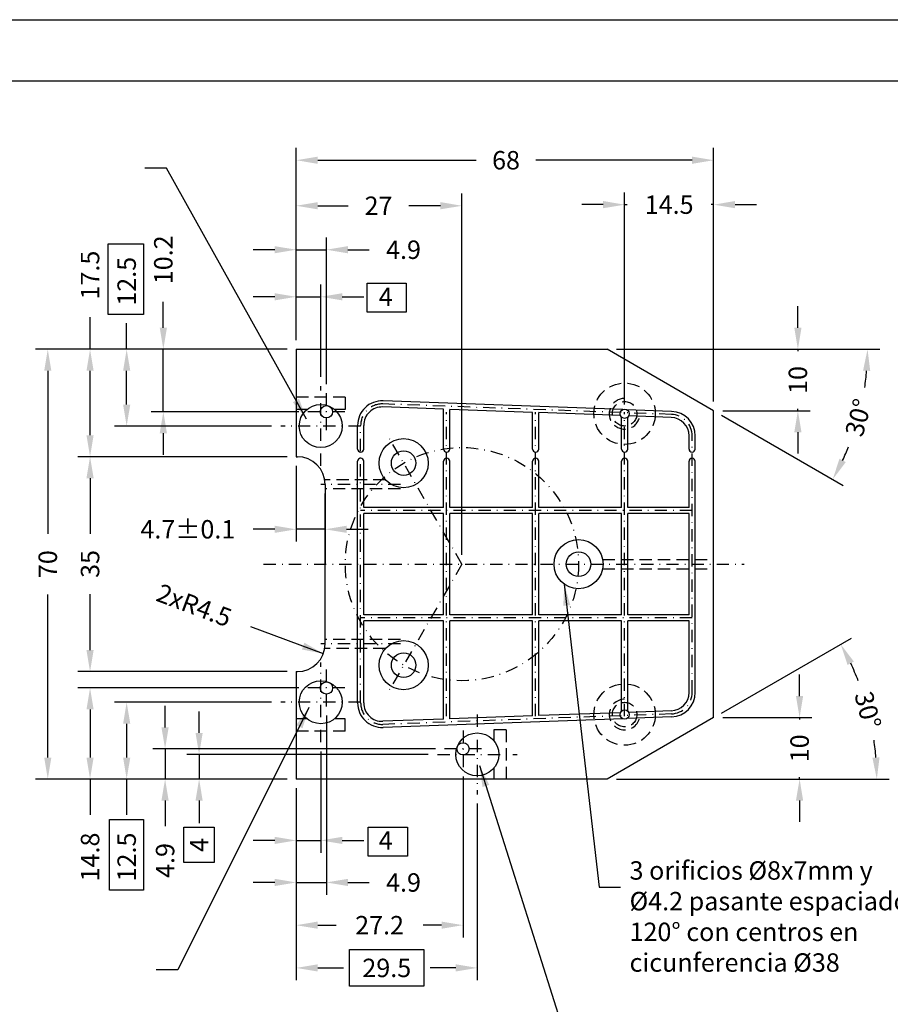
# Model space of a CAD drawing. Extents: x 8 to 426, y 7 to 302.
# Drawn here: x 123 to 265, y 142 to 302 of the extents above; entities that cross this region are included whole.
import ezdxf

# ---------------------------------------------------------------- set-up
doc = ezdxf.new("R2010")
doc.units = 0
doc.header["$LTSCALE"] = 4
doc.header["$MEASUREMENT"] = 0
doc.linetypes.add('DASHDOT', pattern=[1, 0.5, -0.25, 0, -0.25])
doc.linetypes.add('HIDDENX2', pattern=[0.75, 0.5, -0.25])
doc.layers.get('0').update_dxf_attribs({"linetype": 'CONTINUOUS'})
doc.layers.get('DEFPOINTS').update_dxf_attribs({"linetype": 'CONTINUOUS'})
for name, color, linetype in [('CAJETIN', 1, 'CONTINUOUS'), ('COTAS', 5, 'CONTINUOUS'), ('EJES', 3, 'DASHDOT'), ('OCULTO', 5, 'HIDDENX2')]:
    doc.layers.add(name, color=color, linetype=linetype)
doc.styles.add('ROMANS', font='romans')
doc.dimstyles.new('POL', dxfattribs={"dimtxt": 3, "dimasz": 3.5, "dimexe": 2, "dimexo": 1.5, "dimgap": 2.5, "dimtad": 0, "dimdec": 4, "dimzin": 0, "dimtxsty": 'ROMANS', "dimcen": 0, "dimazin": 3, "dimtfac": 3, "dimtdec": 4, "dimtmove": 0, "dimatfit": 3, "dimtolj": 1, "dimtzin": 0})

# ---------------------------------------------------------------- blocks, each defined once
blk = doc.blocks.new('*D1')
at = {"color": 0, "linetype": 'BYBLOCK'}
for p, q in [((249.91, 252.31), (249.91, 255.81)), ((220.37, 248.81), (251.91, 248.81)), ((249.91, 248.81), (249.91, 248.53)), ((249.91, 238.81), (249.91, 239.1)), ((237.69, 238.81), (251.91, 238.81)), ((249.91, 235.31), (249.91, 231.81))]:
    blk.add_line(p, q, dxfattribs=at)
for points in [[(249.33, 252.31), (250.5, 252.31), (249.91, 248.81)], [(249.33, 235.31), (250.5, 235.31), (249.91, 238.81)]]:
    blk.add_solid(points, dxfattribs=at)
at = {"layer": 'DEFPOINTS', "color": 0, "linetype": 'BYBLOCK'}
for p in [(218.87, 248.81), (236.19, 238.81), (249.91, 238.81)]:
    blk.add_point(p, dxfattribs=at)
at = {"color": 0, "linetype": 'BYBLOCK', "insert": (249.91, 243.81), "char_height": 3, "attachment_point": 5, "rotation": 90, "style": 'ROMANS'}
blk.add_mtext('\\A1;10', dxfattribs=at)
blk = doc.blocks.new('*D2')
at = {"color": 0, "linetype": 'BYBLOCK'}
for p, q in [((250.19, 192.31), (250.19, 195.81)), ((237.69, 188.81), (252.19, 188.81)), ((250.19, 188.81), (250.19, 188.53)), ((220.37, 178.81), (252.19, 178.81)), ((250.19, 178.81), (250.19, 179.1)), ((250.19, 175.31), (250.19, 171.81))]:
    blk.add_line(p, q, dxfattribs=at)
for points in [[(249.6, 192.31), (250.77, 192.31), (250.19, 188.81)], [(249.6, 175.31), (250.77, 175.31), (250.19, 178.81)]]:
    blk.add_solid(points, dxfattribs=at)
at = {"layer": 'DEFPOINTS', "color": 0, "linetype": 'BYBLOCK'}
for p in [(236.19, 188.81), (218.87, 178.81), (250.19, 178.81)]:
    blk.add_point(p, dxfattribs=at)
at = {"color": 0, "linetype": 'BYBLOCK', "insert": (250.19, 183.81), "char_height": 3, "attachment_point": 5, "rotation": 90, "style": 'ROMANS'}
blk.add_mtext('\\A1;10', dxfattribs=at)
blk = doc.blocks.new('*D3')
at = {"color": 0, "linetype": 'BYBLOCK'}
for p, q in [((220.37, 248.81), (263.26, 248.81)), ((237.49, 238.06), (257.31, 226.61))]:
    blk.add_line(p, q, dxfattribs=at)
for start, end in [(351.5531, 355.2684), (334.7316, 338.0065)]:
    blk.add_arc((218.87, 248.81), 42.39, start, end, dxfattribs=at)
for points in [[(260.53, 245.34), (261.7, 245.29), (261.26, 248.81)], [(257.72, 230.44), (256.69, 230.99), (255.58, 227.61)]]:
    blk.add_solid(points, dxfattribs=at)
at = {"layer": 'DEFPOINTS', "color": 0, "linetype": 'BYBLOCK'}
for p in [(168.19, 248.81), (218.87, 248.81), (218.87, 248.81), (260.62, 241.45), (236.19, 238.81)]:
    blk.add_point(p, dxfattribs=at)
at = {"color": 0, "linetype": 'BYBLOCK', "insert": (259.77, 237.68), "char_height": 3, "attachment_point": 5, "rotation": 74.7798, "style": 'ROMANS'}
blk.add_mtext('\\A1;30°', dxfattribs=at)
blk = doc.blocks.new('*D4')
at = {"color": 0, "linetype": 'BYBLOCK'}
for p, q in [((237.49, 189.56), (258.62, 201.76)), ((220.37, 178.81), (264.77, 178.81))]:
    blk.add_line(p, q, dxfattribs=at)
for start, end in [(21.356, 25.4312), (4.5688, 8.2775)]:
    blk.add_arc((218.87, 178.81), 43.9, start, end, dxfattribs=at)
for points in [[(258, 197.39), (259.03, 197.94), (256.89, 200.76)], [(263.21, 182.33), (262.05, 182.28), (262.77, 178.81)]]:
    blk.add_solid(points, dxfattribs=at)
at = {"layer": 'DEFPOINTS', "color": 0, "linetype": 'BYBLOCK'}
for p in [(260.12, 193.83), (236.19, 188.81), (168.19, 178.81), (218.87, 178.81), (218.87, 178.81)]:
    blk.add_point(p, dxfattribs=at)
at = {"color": 0, "linetype": 'BYBLOCK', "insert": (261.31, 190.04), "char_height": 3, "attachment_point": 5, "rotation": 284.8168, "style": 'ROMANS'}
blk.add_mtext('\\A1;30°', dxfattribs=at)
blk = doc.blocks.new('*D5')
at = {"color": 0, "linetype": 'BYBLOCK'}
for p, q in [((134.61, 248.81), (134.61, 254.04)), ((166.69, 248.81), (132.61, 248.81)), ((134.61, 234.81), (134.61, 245.31)), ((166.69, 231.31), (132.61, 231.31))]:
    blk.add_line(p, q, dxfattribs=at)
for points in [[(134.02, 245.31), (135.19, 245.31), (134.61, 248.81)], [(134.02, 234.81), (135.19, 234.81), (134.61, 231.31)]]:
    blk.add_solid(points, dxfattribs=at)
at = {"layer": 'DEFPOINTS', "color": 0, "linetype": 'BYBLOCK'}
for p in [(168.19, 248.81), (134.61, 231.31), (168.19, 231.31)]:
    blk.add_point(p, dxfattribs=at)
at = {"color": 0, "linetype": 'BYBLOCK', "insert": (134.61, 260.9), "char_height": 3, "attachment_point": 5, "rotation": 90, "style": 'ROMANS'}
blk.add_mtext('\\A1;17.5', dxfattribs=at)
blk = doc.blocks.new('*D6')
at = {"color": 0, "linetype": 'BYBLOCK'}
for p, q in [((166.69, 231.31), (132.61, 231.31)), ((134.61, 227.81), (134.61, 218.77)), ((134.61, 199.81), (134.61, 208.91)), ((166.69, 196.31), (132.61, 196.31))]:
    blk.add_line(p, q, dxfattribs=at)
for points in [[(134.02, 227.81), (135.19, 227.81), (134.61, 231.31)], [(134.02, 199.81), (135.19, 199.81), (134.61, 196.31)]]:
    blk.add_solid(points, dxfattribs=at)
at = {"layer": 'DEFPOINTS', "color": 0, "linetype": 'BYBLOCK'}
for p in [(168.19, 231.31), (134.61, 196.31), (168.19, 196.31)]:
    blk.add_point(p, dxfattribs=at)
at = {"color": 0, "linetype": 'BYBLOCK', "insert": (134.61, 213.84), "char_height": 3, "attachment_point": 5, "rotation": 90, "style": 'ROMANS'}
blk.add_mtext('\\A1;35', dxfattribs=at)
blk = doc.blocks.new('*D7')
at = {"color": 0, "linetype": 'BYBLOCK'}
for p, q in [((166.69, 248.81), (125.72, 248.81)), ((127.72, 245.31), (127.72, 218.74)), ((127.72, 182.31), (127.72, 208.88)), ((166.69, 178.81), (125.72, 178.81))]:
    blk.add_line(p, q, dxfattribs=at)
for points in [[(127.14, 245.31), (128.3, 245.31), (127.72, 248.81)], [(127.14, 182.31), (128.3, 182.31), (127.72, 178.81)]]:
    blk.add_solid(points, dxfattribs=at)
at = {"layer": 'DEFPOINTS', "color": 0, "linetype": 'BYBLOCK'}
for p in [(168.19, 248.81), (127.72, 178.81), (168.19, 178.81)]:
    blk.add_point(p, dxfattribs=at)
at = {"color": 0, "linetype": 'BYBLOCK', "insert": (127.72, 213.81), "char_height": 3, "attachment_point": 5, "rotation": 90, "style": 'ROMANS'}
blk.add_mtext('\\A1;70', dxfattribs=at)
blk = doc.blocks.new('*D8')
at = {"color": 0, "linetype": 'BYBLOCK'}
for p, q in [((168.19, 250.31), (168.19, 281.61)), ((236.19, 240.31), (236.19, 281.61)), ((171.69, 279.61), (197.51, 279.61)), ((232.69, 279.61), (207.23, 279.61))]:
    blk.add_line(p, q, dxfattribs=at)
for points in [[(171.69, 280.19), (171.69, 279.02), (168.19, 279.61)], [(232.69, 280.19), (232.69, 279.02), (236.19, 279.61)]]:
    blk.add_solid(points, dxfattribs=at)
at = {"layer": 'DEFPOINTS', "color": 0, "linetype": 'BYBLOCK'}
for p in [(236.19, 279.61), (168.19, 248.81), (236.19, 238.81)]:
    blk.add_point(p, dxfattribs=at)
at = {"color": 0, "linetype": 'BYBLOCK', "insert": (202.37, 279.61), "char_height": 3, "attachment_point": 5, "style": 'ROMANS'}
blk.add_mtext('\\A1;68', dxfattribs=at)
blk = doc.blocks.new('*D16')
at = {"color": 0, "linetype": 'BYBLOCK'}
for p, q in [((168.6, 193.64), (132.61, 193.64)), ((134.61, 190.14), (134.61, 182.31)), ((166.69, 178.81), (132.61, 178.81)), ((134.61, 178.81), (134.61, 172.97))]:
    blk.add_line(p, q, dxfattribs=at)
for points in [[(134.02, 190.14), (135.19, 190.14), (134.61, 193.64)], [(134.02, 182.31), (135.19, 182.31), (134.61, 178.81)]]:
    blk.add_solid(points, dxfattribs=at)
at = {"layer": 'DEFPOINTS', "color": 0, "linetype": 'BYBLOCK'}
for p in [(170.1, 193.64), (134.61, 178.81), (168.19, 178.81)]:
    blk.add_point(p, dxfattribs=at)
at = {"color": 0, "linetype": 'BYBLOCK', "insert": (134.61, 166.11), "char_height": 3, "attachment_point": 5, "rotation": 90, "style": 'ROMANS'}
blk.add_mtext('\\A1;14.8', dxfattribs=at)
blk = doc.blocks.new('*D17')
at = {"color": 0, "linetype": 'BYBLOCK'}
for p, q in [((164.19, 191.31), (138.57, 191.31)), ((140.57, 187.81), (140.57, 182.31)), ((166.69, 178.81), (138.57, 178.81)), ((140.57, 178.81), (140.57, 172.97))]:
    blk.add_line(p, q, dxfattribs=at)
for points in [[(139.99, 187.81), (141.16, 187.81), (140.57, 191.31)], [(139.99, 182.31), (141.16, 182.31), (140.57, 178.81)]]:
    blk.add_solid(points, dxfattribs=at)
at = {"layer": 'DEFPOINTS', "color": 0, "linetype": 'BYBLOCK'}
for p in [(165.69, 191.31), (140.57, 178.81), (168.19, 178.81)]:
    blk.add_point(p, dxfattribs=at)
at = {"color": 0, "linetype": 'BYBLOCK', "insert": (140.57, 166.11), "char_height": 3, "attachment_point": 5, "rotation": 90, "style": 'ROMANS'}
blk.add_mtext('\\A1;12.5', dxfattribs=at)
blk = doc.blocks.new('*D18')
at = {"color": 0, "linetype": 'BYBLOCK'}
for p, q in [((146.54, 252.31), (146.54, 256.54)), ((166.69, 248.81), (144.54, 248.81)), ((146.54, 238.64), (146.54, 248.81)), ((168.6, 238.64), (144.54, 238.64)), ((146.54, 235.14), (146.54, 231.64))]:
    blk.add_line(p, q, dxfattribs=at)
for points in [[(145.96, 252.31), (147.13, 252.31), (146.54, 248.81)], [(145.96, 235.14), (147.13, 235.14), (146.54, 238.64)]]:
    blk.add_solid(points, dxfattribs=at)
at = {"layer": 'DEFPOINTS', "color": 0, "linetype": 'BYBLOCK'}
for p in [(146.54, 248.81), (168.19, 248.81), (170.1, 238.64)]:
    blk.add_point(p, dxfattribs=at)
at = {"color": 0, "linetype": 'BYBLOCK', "insert": (146.54, 263.39), "char_height": 3, "attachment_point": 5, "rotation": 90, "style": 'ROMANS'}
blk.add_mtext('\\A1;10.2', dxfattribs=at)
blk = doc.blocks.new('*D19')
at = {"color": 0, "linetype": 'BYBLOCK'}
for p, q in [((140.57, 248.81), (140.57, 253.04)), ((166.69, 248.81), (138.57, 248.81)), ((140.57, 239.81), (140.57, 245.31)), ((164.19, 236.31), (138.57, 236.31))]:
    blk.add_line(p, q, dxfattribs=at)
for points in [[(139.99, 245.31), (141.16, 245.31), (140.57, 248.81)], [(139.99, 239.81), (141.16, 239.81), (140.57, 236.31)]]:
    blk.add_solid(points, dxfattribs=at)
at = {"layer": 'DEFPOINTS', "color": 0, "linetype": 'BYBLOCK'}
for p in [(140.57, 248.81), (168.19, 248.81), (165.69, 236.31)]:
    blk.add_point(p, dxfattribs=at)
at = {"color": 0, "linetype": 'BYBLOCK', "insert": (140.57, 259.89), "char_height": 3, "attachment_point": 5, "rotation": 90, "style": 'ROMANS'}
blk.add_mtext('\\A1;12.5', dxfattribs=at)
blk = doc.blocks.new('*D20')
at = {"color": 0, "linetype": 'BYBLOCK'}
for p, q in [((146.83, 187.22), (146.83, 190.72)), ((190.86, 183.72), (144.83, 183.72)), ((146.83, 183.72), (146.83, 178.81)), ((166.69, 178.81), (144.83, 178.81)), ((146.83, 175.31), (146.83, 171.11))]:
    blk.add_line(p, q, dxfattribs=at)
for points in [[(146.24, 187.22), (147.41, 187.22), (146.83, 183.72)], [(146.24, 175.31), (147.41, 175.31), (146.83, 178.81)]]:
    blk.add_solid(points, dxfattribs=at)
at = {"layer": 'DEFPOINTS', "color": 0, "linetype": 'BYBLOCK'}
for p in [(192.36, 183.72), (146.83, 178.81), (168.19, 178.81)]:
    blk.add_point(p, dxfattribs=at)
at = {"color": 0, "linetype": 'BYBLOCK', "insert": (146.83, 165.54), "char_height": 3, "attachment_point": 5, "rotation": 90, "style": 'ROMANS'}
blk.add_mtext('\\A1;4.9', dxfattribs=at)
blk = doc.blocks.new('*D21')
at = {"color": 0, "linetype": 'BYBLOCK'}
for p, q in [((152.37, 186.31), (152.37, 189.81)), ((189.69, 182.81), (150.37, 182.81)), ((152.37, 182.81), (152.37, 178.81)), ((166.69, 178.81), (150.37, 178.81)), ((152.37, 175.31), (152.37, 171.63))]:
    blk.add_line(p, q, dxfattribs=at)
for points in [[(151.79, 186.31), (152.95, 186.31), (152.37, 182.81)], [(151.79, 175.31), (152.95, 175.31), (152.37, 178.81)]]:
    blk.add_solid(points, dxfattribs=at)
at = {"layer": 'DEFPOINTS', "color": 0, "linetype": 'BYBLOCK'}
for p in [(191.19, 182.81), (152.37, 178.81), (168.19, 178.81)]:
    blk.add_point(p, dxfattribs=at)
at = {"color": 0, "linetype": 'BYBLOCK', "insert": (152.37, 168.06), "char_height": 3, "attachment_point": 5, "rotation": 90, "style": 'ROMANS'}
blk.add_mtext('\\A1;4', dxfattribs=at)
blk = doc.blocks.new('*D22')
at = {"color": 0, "linetype": 'BYBLOCK'}
for p, q in [((172.19, 183.31), (172.19, 166.81)), ((168.19, 177.31), (168.19, 166.81)), ((164.69, 168.81), (161.19, 168.81)), ((168.19, 168.81), (172.19, 168.81)), ((175.69, 168.81), (179.19, 168.81))]:
    blk.add_line(p, q, dxfattribs=at)
for points in [[(164.69, 169.39), (164.69, 168.23), (168.19, 168.81)], [(175.69, 169.39), (175.69, 168.23), (172.19, 168.81)]]:
    blk.add_solid(points, dxfattribs=at)
at = {"layer": 'DEFPOINTS', "color": 0, "linetype": 'BYBLOCK'}
for p in [(172.19, 184.81), (168.19, 178.81), (172.19, 168.81)]:
    blk.add_point(p, dxfattribs=at)
at = {"color": 0, "linetype": 'BYBLOCK', "insert": (182.76, 168.81), "char_height": 3, "attachment_point": 5, "style": 'ROMANS'}
blk.add_mtext('\\A1;4', dxfattribs=at)
blk = doc.blocks.new('*D23')
at = {"color": 0, "linetype": 'BYBLOCK'}
for p, q in [((195.36, 179.22), (195.36, 153)), ((168.19, 177.31), (168.19, 153)), ((171.69, 155), (174.7, 155)), ((191.86, 155), (188.85, 155))]:
    blk.add_line(p, q, dxfattribs=at)
for points in [[(171.69, 155.59), (171.69, 154.42), (168.19, 155)], [(191.86, 155.59), (191.86, 154.42), (195.36, 155)]]:
    blk.add_solid(points, dxfattribs=at)
at = {"layer": 'DEFPOINTS', "color": 0, "linetype": 'BYBLOCK'}
for p in [(195.36, 180.72), (168.19, 178.81), (195.36, 155)]:
    blk.add_point(p, dxfattribs=at)
at = {"color": 0, "linetype": 'BYBLOCK', "insert": (181.77, 155), "char_height": 3, "attachment_point": 5, "style": 'ROMANS'}
blk.add_mtext('\\A1;27.2', dxfattribs=at)
blk = doc.blocks.new('*D24')
at = {"color": 0, "linetype": 'BYBLOCK'}
for p, q in [((168.19, 177.31), (168.19, 146.04)), ((197.69, 174.81), (197.69, 146.04)), ((171.69, 148.04), (175.87, 148.04)), ((194.19, 148.04), (190.01, 148.04))]:
    blk.add_line(p, q, dxfattribs=at)
for points in [[(171.69, 148.63), (171.69, 147.46), (168.19, 148.04)], [(194.19, 148.63), (194.19, 147.46), (197.69, 148.04)]]:
    blk.add_solid(points, dxfattribs=at)
at = {"layer": 'DEFPOINTS', "color": 0, "linetype": 'BYBLOCK'}
for p in [(168.19, 178.81), (197.69, 176.31), (197.69, 148.04)]:
    blk.add_point(p, dxfattribs=at)
at = {"color": 0, "linetype": 'BYBLOCK', "insert": (182.94, 148.04), "char_height": 3, "attachment_point": 5, "style": 'ROMANS'}
blk.add_mtext('\\A1;29.5', dxfattribs=at)
blk = doc.blocks.new('*D25')
at = {"color": 0, "linetype": 'BYBLOCK'}
for p, q in [((168.19, 250.31), (168.19, 259.36)), ((172.19, 244.31), (172.19, 259.36)), ((164.69, 257.36), (161.19, 257.36)), ((168.19, 257.36), (172.19, 257.36)), ((175.69, 257.36), (179.19, 257.36))]:
    blk.add_line(p, q, dxfattribs=at)
for points in [[(164.69, 257.94), (164.69, 256.78), (168.19, 257.36)], [(175.69, 257.94), (175.69, 256.78), (172.19, 257.36)]]:
    blk.add_solid(points, dxfattribs=at)
at = {"layer": 'DEFPOINTS', "color": 0, "linetype": 'BYBLOCK'}
for p in [(172.19, 257.36), (168.19, 248.81), (172.19, 242.81)]:
    blk.add_point(p, dxfattribs=at)
at = {"color": 0, "linetype": 'BYBLOCK', "insert": (182.76, 257.36), "char_height": 3, "attachment_point": 5, "style": 'ROMANS'}
blk.add_mtext('\\A1;4', dxfattribs=at)
blk = doc.blocks.new('*D26')
at = {"color": 0, "linetype": 'BYBLOCK'}
for p, q in [((168.19, 250.31), (168.19, 267.03)), ((173.1, 243.14), (173.1, 267.03)), ((164.69, 265.03), (161.19, 265.03)), ((168.19, 265.03), (173.1, 265.03)), ((176.6, 265.03), (180.1, 265.03))]:
    blk.add_line(p, q, dxfattribs=at)
for points in [[(164.69, 265.61), (164.69, 264.45), (168.19, 265.03)], [(176.6, 265.61), (176.6, 264.45), (173.1, 265.03)]]:
    blk.add_solid(points, dxfattribs=at)
at = {"layer": 'DEFPOINTS', "color": 0, "linetype": 'BYBLOCK'}
for p in [(173.1, 265.03), (168.19, 248.81), (173.1, 241.64)]:
    blk.add_point(p, dxfattribs=at)
at = {"color": 0, "linetype": 'BYBLOCK', "insert": (185.67, 265.03), "char_height": 3, "attachment_point": 5, "style": 'ROMANS'}
blk.add_mtext('\\A1;4.9', dxfattribs=at)
blk = doc.blocks.new('*D27')
at = {"color": 0, "linetype": 'BYBLOCK'}
for p, q in [((173.1, 189.14), (173.1, 159.96)), ((168.19, 177.31), (168.19, 159.96)), ((164.69, 161.96), (161.19, 161.96)), ((168.19, 161.96), (173.1, 161.96)), ((176.6, 161.96), (180.1, 161.96))]:
    blk.add_line(p, q, dxfattribs=at)
for points in [[(164.69, 162.55), (164.69, 161.38), (168.19, 161.96)], [(176.6, 162.55), (176.6, 161.38), (173.1, 161.96)]]:
    blk.add_solid(points, dxfattribs=at)
at = {"layer": 'DEFPOINTS', "color": 0, "linetype": 'BYBLOCK'}
for p in [(173.1, 190.64), (168.19, 178.81), (173.1, 161.96)]:
    blk.add_point(p, dxfattribs=at)
at = {"color": 0, "linetype": 'BYBLOCK', "insert": (185.67, 161.96), "char_height": 3, "attachment_point": 5, "style": 'ROMANS'}
blk.add_mtext('\\A1;4.9', dxfattribs=at)
blk = doc.blocks.new('*D28')
at = {"color": 0, "linetype": 'BYBLOCK'}
for p, q in [((168.19, 250.31), (168.19, 274.19)), ((195.19, 215.31), (195.19, 274.19)), ((171.69, 272.19), (176.67, 272.19)), ((191.69, 272.19), (186.53, 272.19))]:
    blk.add_line(p, q, dxfattribs=at)
for points in [[(171.69, 272.78), (171.69, 271.61), (168.19, 272.19)], [(191.69, 272.78), (191.69, 271.61), (195.19, 272.19)]]:
    blk.add_solid(points, dxfattribs=at)
at = {"layer": 'DEFPOINTS', "color": 0, "linetype": 'BYBLOCK'}
for p in [(195.19, 272.19), (168.19, 248.81), (195.19, 213.81)]:
    blk.add_point(p, dxfattribs=at)
at = {"color": 0, "linetype": 'BYBLOCK', "insert": (181.6, 272.19), "char_height": 3, "attachment_point": 5, "style": 'ROMANS'}
blk.add_mtext('\\A1;27', dxfattribs=at)
blk = doc.blocks.new('*D79')
at = {"color": 0, "linetype": 'BYBLOCK'}
for p, q in [((168.19, 229.81), (168.19, 217.49)), ((172.89, 223.81), (172.89, 217.49)), ((164.69, 219.49), (161.19, 219.49)), ((172.89, 219.49), (168.19, 219.49)), ((176.39, 219.49), (179.89, 219.49))]:
    blk.add_line(p, q, dxfattribs=at)
for points in [[(164.69, 220.07), (164.69, 218.91), (168.19, 219.49)], [(176.39, 220.07), (176.39, 218.91), (172.89, 219.49)]]:
    blk.add_solid(points, dxfattribs=at)
at = {"layer": 'DEFPOINTS', "color": 0, "linetype": 'BYBLOCK'}
for p in [(168.19, 231.31), (172.89, 225.31), (168.19, 219.49)]:
    blk.add_point(p, dxfattribs=at)
at = {"color": 0, "linetype": 'BYBLOCK', "insert": (150.54, 219.49), "char_height": 3, "attachment_point": 5, "style": 'ROMANS'}
blk.add_mtext('\\A1;4.7±0.1', dxfattribs=at)
blk = doc.blocks.new('*D80')
at = {"color": 0, "linetype": 'BYBLOCK'}
blk.add_line((160.74, 203.67), (172.6, 199.23), dxfattribs=at)
blk.add_solid([(169.53, 201.01), (169.12, 199.91), (172.6, 199.23)], dxfattribs=at)
at = {"layer": 'DEFPOINTS', "color": 0, "linetype": 'BYBLOCK'}
for p in [(168.39, 200.81), (172.6, 199.23)]:
    blk.add_point(p, dxfattribs=at)
at = {"color": 0, "linetype": 'BYBLOCK', "insert": (151.57, 207.11), "char_height": 3, "attachment_point": 5, "rotation": 339.4791, "style": 'ROMANS'}
blk.add_mtext('\\A1;2xR4.5', dxfattribs=at)
blk = doc.blocks.new('*D81')
at = {"color": 0, "linetype": 'BYBLOCK'}
for p, q in [((221.69, 239.81), (221.69, 274.37)), ((236.19, 240.31), (236.19, 274.37)), ((218.19, 272.37), (214.69, 272.37)), ((221.69, 272.37), (222.08, 272.37)), ((236.19, 272.37), (235.79, 272.37)), ((239.69, 272.37), (243.19, 272.37))]:
    blk.add_line(p, q, dxfattribs=at)
for points in [[(218.19, 272.96), (218.19, 271.79), (221.69, 272.37)], [(239.69, 272.96), (239.69, 271.79), (236.19, 272.37)]]:
    blk.add_solid(points, dxfattribs=at)
at = {"layer": 'DEFPOINTS', "color": 0, "linetype": 'BYBLOCK'}
for p in [(236.19, 272.37), (221.69, 238.31), (236.19, 238.81)]:
    blk.add_point(p, dxfattribs=at)
at = {"color": 0, "linetype": 'BYBLOCK', "insert": (228.94, 272.37), "char_height": 3, "attachment_point": 5, "style": 'ROMANS'}
blk.add_mtext('\\A1;14.5', dxfattribs=at)

msp = doc.modelspace()

# ---------------------------------------------------------------- linework, layer by layer
for p, q in [((415.5, 292.5), (23.5, 292.5)), ((168.18752, 248.81077), (168.18752, 231.31077)), ((168.18752, 248.81077), (218.86702, 248.81077)), ((236.18752, 238.81077), (218.86702, 248.81077)), ((192.18752, 239.05102), (182.29654, 239.41069)), ((221.37051, 238.99048), (182.33288, 240.41003)), ((192.18752, 232.5611), (192.18752, 239.05102)), ((206.68752, 238.52374), (193.18752, 239.01465)), ((193.18752, 232.5611), (193.18752, 239.01465)), ((206.68752, 232.5611), (206.68752, 238.52374)), ((221.00351, 238.00316), (207.68752, 238.48738)), ((207.68752, 232.5611), (207.68752, 238.48738)), ((221.18752, 232.5611), (221.18752, 237.75175)), ((229.33288, 238.70094), (222.05306, 238.96566)), ((222.18752, 232.5611), (222.18752, 237.75175)), ((229.29654, 237.7016), (222.34739, 237.9543)), ((236.18752, 188.81077), (236.18752, 238.81077)), ((178.18752, 232.5611), (178.18752, 236.41267)), ((179.18752, 232.5611), (179.18752, 236.41267)), ((232.18752, 232.5611), (232.18752, 234.70358)), ((233.18752, 232.5611), (233.18752, 234.70358)), ((168.18752, 231.31077), (168.18752, 231.31077)), ((168.18752, 231.31077), (168.38752, 231.31077)), ((178.18752, 191.20887), (178.18752, 230.5611)), ((179.18752, 223.0611), (179.18752, 230.5611)), ((192.18752, 223.0611), (192.18752, 230.5611)), ((193.18752, 223.0611), (193.18752, 230.5611)), ((206.68752, 223.0611), (206.68752, 230.5611)), ((207.68752, 223.0611), (207.68752, 230.5611)), ((221.18752, 223.0611), (221.18752, 230.5611)), ((222.18752, 223.0611), (222.18752, 230.5611)), ((232.18752, 223.0611), (232.18752, 230.5611)), ((233.18752, 192.91796), (233.18752, 230.5611)), ((172.88752, 226.81077), (172.88752, 213.81077)), ((172.88752, 200.81077), (172.88752, 225.31077)), ((192.18752, 223.0611), (179.18752, 223.0611)), ((206.68752, 223.0611), (193.18752, 223.0611)), ((221.18752, 223.0611), (207.68752, 223.0611)), ((232.18752, 223.0611), (222.18752, 223.0611)), ((192.18752, 222.0611), (179.18752, 222.0611)), ((179.18752, 205.5611), (179.18752, 222.0611)), ((192.18752, 205.5611), (192.18752, 222.0611)), ((206.68752, 222.0611), (193.18752, 222.0611)), ((193.18752, 205.5611), (193.18752, 222.0611)), ((206.68752, 205.5611), (206.68752, 222.0611)), ((207.68752, 205.5611), (207.68752, 222.0611)), ((221.18752, 222.0611), (207.68752, 222.0611)), ((221.18752, 205.5611), (221.18752, 222.0611)), ((222.18752, 205.5611), (222.18752, 222.0611)), ((232.18752, 222.0611), (222.18752, 222.0611)), ((232.18752, 205.5611), (232.18752, 222.0611)), ((192.18752, 205.5611), (179.18752, 205.5611)), ((206.68752, 205.5611), (193.18752, 205.5611)), ((221.18752, 205.5611), (207.68752, 205.5611)), ((232.18752, 205.5611), (222.18752, 205.5611)), ((179.18752, 191.20887), (179.18752, 204.5611)), ((192.18752, 204.5611), (179.18752, 204.5611)), ((192.18752, 188.57052), (192.18752, 204.5611)), ((193.18752, 188.60689), (193.18752, 204.5611)), ((206.68752, 204.5611), (193.18752, 204.5611)), ((206.68752, 189.09779), (206.68752, 204.5611)), ((207.68752, 189.13416), (207.68752, 204.5611)), ((221.18752, 204.5611), (207.68752, 204.5611)), ((221.18752, 189.86979), (221.18752, 204.5611)), ((222.18752, 189.86979), (222.18752, 204.5611)), ((232.18752, 204.5611), (222.18752, 204.5611)), ((232.18752, 192.91796), (232.18752, 204.5611)), ((168.18752, 196.31077), (168.18752, 196.31077)), ((168.18752, 196.31077), (168.18752, 178.81077)), ((168.18752, 196.31077), (168.38752, 196.31077)), ((221.00351, 189.61838), (207.68752, 189.13416)), ((229.29654, 189.91994), (222.34739, 189.66724)), ((192.18752, 188.57052), (182.29654, 188.21085)), ((221.37051, 188.63106), (182.33288, 187.21151)), ((206.68752, 189.09779), (193.18752, 188.60689)), ((236.18752, 188.81077), (218.86702, 178.81077)), ((229.33288, 188.9206), (222.05306, 188.65588)), ((218.86702, 178.81077), (168.18752, 178.81077))]:
    msp.add_line(p, q)
for centre, radius in [((172.18752, 236.31077), 3.5), ((173.1006, 238.63806), 1), ((221.68752, 238.31077), 0.75), ((185.68752, 230.26525), 4), ((185.68752, 230.26525), 2), ((214.18752, 213.81077), 4), ((214.18752, 213.81077), 2), ((185.68752, 197.35629), 4), ((185.68752, 197.35629), 2), ((172.18752, 191.31077), 3.5), ((173.1006, 193.63806), 1), ((221.68752, 189.31077), 0.75), ((197.68752, 182.81077), 3.5), ((195.36023, 183.72385), 1)]:
    msp.add_circle(centre, radius)
for centre, radius, start, end in [((182.18752, 236.41267), 4, 87.9174347, 180), ((182.18752, 236.41267), 3, 87.9174347, 180), ((229.18752, 234.70358), 3, 0, 87.9174347), ((229.18752, 234.70358), 4, 0, 87.9174347), ((168.38752, 226.81077), 4.5, 0, 90), ((178.68752, 232.5611), 0.5, 180, 0), ((178.68752, 230.5611), 0.5, 0, 180), ((192.68752, 232.5611), 0.5, 180, 0), ((192.68752, 230.5611), 0.5, 0, 180), ((207.18752, 232.5611), 0.5, 180, 0), ((207.18752, 230.5611), 0.5, 0, 180), ((221.68752, 232.5611), 0.5, 180, 0), ((221.68752, 230.5611), 0.5, 0, 180), ((232.68752, 232.5611), 0.5, 180, 0), ((232.68752, 230.5611), 0.5, 0, 180), ((168.38752, 200.81077), 4.5, 270, 0), ((229.18752, 192.91796), 3, 272.0825653, 0), ((229.18752, 192.91796), 4, 272.0825653, 0), ((182.18752, 191.20887), 4, 180, 272.0825653), ((182.18752, 191.20887), 3, 180, 272.0825653)]:
    msp.add_arc(centre, radius, start, end)
at = {"layer": 'CAJETIN', "linetype": 'CONTINUOUS'}
msp.add_line((7.5, 302.5), (425.5, 302.5), dxfattribs=at)
at = {"layer": 'COTAS'}
for points in [[(137.5705, 265.97251), (143.32873, 265.97251), (143.32873, 254.45929), (137.5705, 254.45929)], [(179.72902, 259.59912), (186.10422, 259.59912), (186.10422, 254.87048), (179.72902, 254.87048)], [(137.77615, 172.22203), (143.32873, 172.22203), (143.32873, 160.70882), (137.77615, 160.70882)], [(149.90958, 170.98848), (154.84521, 170.98848), (154.84521, 165.23187), (149.90958, 165.23187)], [(179.93468, 170.98848), (186.30987, 170.98848), (186.30987, 166.25983), (179.93468, 166.25983)], [(176.84991, 151.04594), (188.98333, 151.04594), (188.98333, 145.08374), (176.84991, 145.08374)]]:
    msp.add_lwpolyline(points, close=True, dxfattribs=at)
at = {"layer": 'DEFPOINTS'}
msp.add_point((200.18752, 181.81077), dxfattribs=at)
at = {"layer": 'EJES'}
for p, q in [((172.18752, 229.81077), (172.18752, 242.81077)), ((173.1006, 235.63806), (173.1006, 241.63806)), ((229.31471, 238.20127), (182.31471, 239.91036)), ((176.1006, 238.63806), (170.1006, 238.63806)), ((192.68752, 189.06077), (192.68752, 238.56077)), ((207.18752, 189.06077), (207.18752, 238.56077)), ((221.68752, 189.06077), (221.68752, 238.56077)), ((178.68752, 236.31077), (165.68752, 236.31077)), ((178.68752, 191.20887), (178.68752, 236.41267)), ((195.18752, 213.81077), (183.18752, 234.59538)), ((232.68752, 192.91796), (232.68752, 234.70358)), ((185.18752, 226.81077), (172.18752, 226.81077)), ((232.68752, 222.5611), (178.68752, 222.5611)), ((162.88752, 213.81077), (241.18752, 213.81077)), ((195.18752, 213.81077), (183.18752, 193.02616)), ((232.68752, 205.0611), (178.68752, 205.0611)), ((185.18752, 200.81077), (172.18752, 200.81077)), ((172.18752, 184.81077), (172.18752, 197.81077)), ((173.1006, 190.63806), (173.1006, 196.63806)), ((176.1006, 193.63806), (170.1006, 193.63806)), ((178.68752, 191.31077), (165.68752, 191.31077)), ((229.31471, 189.42027), (182.31471, 187.71118)), ((197.68752, 189.31077), (197.68752, 176.31077)), ((195.36023, 186.72385), (195.36023, 180.72385)), ((198.36023, 183.72385), (192.36023, 183.72385)), ((191.18752, 182.81077), (204.18752, 182.81077))]:
    msp.add_line(p, q, dxfattribs=at)
msp.add_circle((195.18752, 213.81077), 19, dxfattribs=at)
for centre, start, end in [((182.18752, 236.41267), 87.9174347, 180), ((229.18752, 234.70358), 0, 87.9174347), ((229.18752, 192.91796), 272.0825653, 0), ((182.18752, 191.20887), 180, 272.0825653)]:
    msp.add_arc(centre, 3.5, start, end, dxfattribs=at)
at = {"layer": 'OCULTO'}
for p, q in [((176.18752, 241.01077), (168.18752, 241.01077)), ((176.18752, 241.01077), (176.18752, 239.01077)), ((169.96042, 239.01077), (168.18752, 239.01077)), ((176.18752, 239.01077), (174.41463, 239.01077)), ((182.74036, 227.56077), (172.82458, 227.56077)), ((185.18752, 226.06077), (172.88752, 226.06077)), ((218.11658, 214.56077), (236.18752, 214.56077)), ((218.11658, 213.06077), (236.18752, 213.06077)), ((185.18752, 201.56077), (172.88752, 201.56077)), ((182.74036, 200.06077), (172.82458, 200.06077)), ((169.96042, 188.61077), (168.18752, 188.61077)), ((176.18752, 188.61077), (174.41463, 188.61077)), ((176.18752, 186.61077), (176.18752, 188.61077)), ((176.18752, 186.61077), (168.18752, 186.61077)), ((200.38752, 186.81077), (200.38752, 185.03788)), ((202.38752, 186.81077), (200.38752, 186.81077)), ((202.38752, 186.81077), (202.38752, 178.81077)), ((200.38752, 180.58366), (200.38752, 178.81077))]:
    msp.add_line(p, q, dxfattribs=at)
for centre, radius in [((221.68752, 238.31077), 5), ((221.68752, 238.31077), 2), ((221.68752, 189.31077), 5), ((221.68752, 189.31077), 2)]:
    msp.add_circle(centre, radius, dxfattribs=at)
for centre, end in [((221.68752, 238.31077), 1.7646537), ((221.68752, 189.31077), 358.2353463)]:
    msp.add_arc(centre, 2.5, 90, end, dxfattribs=at)

# ---------------------------------------------------------------- texts
at = {"layer": 'COTAS', "insert": (222.49025, 156.02756), "char_height": 3, "attachment_point": 4, "style": 'ROMANS'}
msp.add_mtext('3 orificios %%C8x7mm y\\P%%c4.2 pasante espaciados\\P120° con centros en\\Pcicunferencia %%c38', dxfattribs=at)

# ---------------------------------------------------------------- dimensions: what is measured, and where the dimension line sits
at = {"layer": 'COTAS'}
for base, p1, p2, text, picture, middle in [((236.18752, 279.60649), (168.18752, 248.81077), (236.18752, 238.81077), '68', '*D8', (202.37025, 279.60649)), ((195.18752, 272.19278), (168.18752, 248.81077), (195.18752, 213.81077), '27', '*D28', (181.59758, 272.19278)), ((195.36023, 155.00247), (168.18752, 178.81077), (195.36023, 180.72385), '27.2', '*D23', (181.77388, 155.00247)), ((197.68752, 148.04217), (168.18752, 178.81077), (197.68752, 176.31077), '29.5', '*D24', (182.93752, 148.04217))]:
    dim = msp.add_linear_dim(base=base, p1=p1, p2=p2, text=text, dimstyle='POL', dxfattribs=at)
    dim.commit()
    dim.dimension.update_dxf_attribs({"geometry": picture, "text_midpoint": middle, "dimtype": 160})
for base, p1, p2, text, picture, middle in [((236.18752, 272.3744), (221.68752, 238.31077), (236.18752, 238.81077), '14.5', '*D81', (228.93752, 272.3744)), ((173.1006, 265.03167), (168.18752, 248.81077), (173.1006, 241.63806), '4.9', '*D26', (185.67203, 265.03167)), ((172.18752, 257.36113), (168.18752, 248.81077), (172.18752, 242.81077), '4', '*D25', (182.75895, 257.36113)), ((168.18752, 219.49078), (172.88752, 225.31077), (168.18752, 231.31077), '4.7%%p0.1', '*D79', (150.54467, 219.49078)), ((173.1006, 161.96277), (168.18752, 178.81077), (173.1006, 190.63806), '4.9', '*D27', (185.67203, 161.96277)), ((172.18752, 168.80932), (168.18752, 178.81077), (172.18752, 184.81077), '4', '*D22', (182.75895, 168.80932))]:
    dim = msp.add_linear_dim(base=base, p1=p1, p2=p2, text=text, dimstyle='POL', dxfattribs=at)
    dim.commit()
    dim.dimension.update_dxf_attribs({"geometry": picture, "text_midpoint": middle})
for base, p1, p2, angle, text, picture, middle in [((146.54291, 248.81077), (170.1006, 238.63806), (168.18752, 248.81077), 90, '10.2', '*D18', (146.54291, 263.3941)), ((134.6066, 231.31077), (168.18752, 248.81077), (168.18752, 231.31077), 270, '17.5', '*D5', (134.6066, 260.89815)), ((140.57476, 248.81077), (165.68752, 236.31077), (168.18752, 248.81077), 90, '12.5', '*D19', (140.57476, 259.8941)), ((249.91411, 238.81077), (218.86702, 248.81077), (236.18752, 238.81077), 270, '10', '*D1', (249.91411, 243.81077)), ((127.7192, 178.81077), (168.18752, 248.81077), (168.18752, 178.81077), 270, '70', '*D7', (127.7192, 213.81077)), ((134.6066, 196.31077), (168.18752, 231.31077), (168.18752, 196.31077), 270, '35', '*D6', (134.6066, 213.83818)), ((134.6066, 178.81077), (170.1006, 193.63806), (168.18752, 178.81077), 90, '14.8', '*D16', (134.6066, 166.11043)), ((140.57476, 178.81077), (165.68752, 191.31077), (168.18752, 178.81077), 90, '12.5', '*D17', (140.57476, 166.11043)), ((146.82711, 178.81077), (192.36023, 183.72385), (168.18752, 178.81077), 90, '4.9', '*D20', (146.82711, 165.54224)), ((152.36897, 178.81077), (191.18752, 182.81077), (168.18752, 178.81077), 90, '4', '*D21', (152.36897, 168.06077))]:
    dim = msp.add_linear_dim(base=base, p1=p1, p2=p2, angle=angle, text=text, dimstyle='POL', dxfattribs=at)
    dim.commit()
    dim.dimension.update_dxf_attribs({"geometry": picture, "text_midpoint": middle, "dimtype": 160})
for base, line1, line2, picture, middle in [((260.61701, 241.44912), ((236.18752, 238.81077), (218.86702, 248.81077)), ((168.18752, 248.81077), (218.86702, 248.81077)), '*D3', (259.77406, 237.68111)), ((260.12361, 193.82694), ((236.18752, 188.81077), (218.86702, 178.81077)), ((218.86702, 178.81077), (168.18752, 178.81077)), '*D4', (261.31148, 190.03837))]:
    dim = msp.add_angular_dim_2l(base=base, line1=line1, line2=line2, text='30%%D', dimstyle='POL', override={"dimgap": 2, "dimtofl": 0}, dxfattribs=at)
    dim.commit()
    dim.dimension.update_dxf_attribs({"geometry": picture, "text_midpoint": middle, "dimtype": 162})
dim = msp.add_radius_dim(center=(168.38752, 200.81077), mpoint=(172.60197, 199.2333), text='2xR4.5', dimstyle='POL', dxfattribs=at)
dim.commit()
dim.dimension.update_dxf_attribs({"geometry": '*D80', "text_midpoint": (151.57087, 207.10524), "dimtype": 164})
dim = msp.add_linear_dim(base=(250.18752, 178.81077), p1=(236.18752, 188.81077), p2=(218.86702, 178.81077), angle=270, text='10', dimstyle='POL', dxfattribs=at)
dim.commit()
dim.dimension.update_dxf_attribs({"geometry": '*D2', "text_midpoint": (250.18752, 183.81077)})

# ---------------------------------------------------------------- leaders
for points in [[(169.85776, 237.41545), (147.03439, 278.32849), (143.53439, 278.32849)], [(170.26906, 190.47904), (148.88525, 147.71567), (145.38525, 147.71567)], [(198.032, 181.02176), (212.62931, 134.96889), (216.12931, 134.96889)]]:
    msp.add_leader(points, dimstyle='POL', dxfattribs=at)
at = {"layer": 'COTAS', "annotation_type": 0, "has_hookline": 1, "hookline_direction": 0, "text_width": 57.28571}
msp.add_leader([(211.86331, 210.55531), (217.53772, 161.1784), (221.03772, 161.1784)], dimstyle='POL', dxfattribs=at)

doc.saveas('drawing.dxf')
